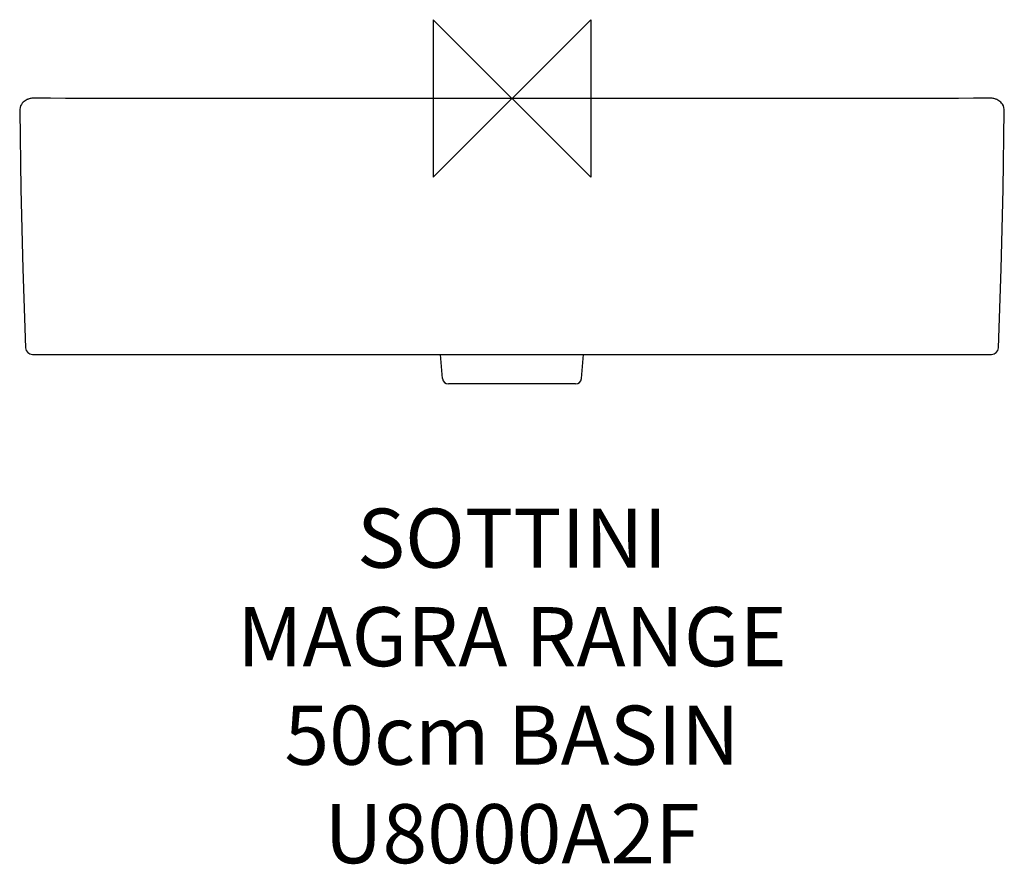
# Model space of a CAD drawing. Units: millimetres. Extents: x -250 to 250, y -389 to 40.
import ezdxf

# ---------------------------------------------------------------- set-up
doc = ezdxf.new("R2010")
doc.units = ezdxf.units.MM
doc.header["$LTSCALE"] = 32.67
for name, color, linetype in [('DETAIL', 2, 'CONTINUOUS'), ('ORIGIN', 6, 'CONTINUOUS'), ('Text', 7, 'CONTINUOUS')]:
    doc.layers.add(name, color=color, linetype=linetype)
doc.styles.add('Fastrack', font='simplex.shx')

# ---------------------------------------------------------------- blocks, each defined once
blk = doc.blocks.new('ORIGIN')
at = {"layer": 'ORIGIN'}
blk.add_lwpolyline([(-20, 20), (-20, -20), (20, 20), (20, -20)], close=True, dxfattribs=at)

msp = doc.modelspace()

# ---------------------------------------------------------------- linework, layer by layer
at = {"layer": 'DETAIL'}
for p, q in [((-242.04, 0.1), (-243.46, 0.1)), ((-241.99, 0.1), (-242.04, 0.1)), ((-241.85, 0.1), (-241.99, 0.1)), ((0, 0), (0, 0)), ((241.98, 0.1), (241.84, 0.1)), ((242.03, 0.1), (241.98, 0.1)), ((243.45, 0.1), (242.03, 0.1)), ((245.88, -0.4), (245.48, -0.25)), ((-249.93, -5.6), (-249.95, -6.14)), ((249.94, -6.14), (249.91, -5.56)), ((-243.47, -129.89), (243.46, -129.89)), ((-35.24, -142.16), (-36.32, -129.89)), ((35.23, -142.16), (36.31, -129.89)), ((32.25, -144.89), (-32.26, -144.89))]:
    msp.add_line(p, q, dxfattribs=at)
for points in [[(0, 0), (-84.12, 0.01), (-165.58, 0.05)], [(-248.16, -1.81), (-248.62, -2.32), (-249.07, -2.97), (-249.47, -3.75), (-249.77, -4.63), (-249.93, -5.6)], [(-246.05, -0.46), (-246.16, -0.51), (-248.16, -1.81)], [(-245.49, -0.25), (-245.89, -0.4), (-246.05, -0.46)], [(248.12, -1.78), (246.15, -0.51), (245.88, -0.4)], [(249.91, -5.56), (249.75, -4.59), (249.45, -3.71), (249.04, -2.93), (248.58, -2.28), (248.12, -1.78)], [(-249.95, -6.14), (-249.35, -45.98), (-248.35, -86.48), (-246.97, -126.53)], [(246.96, -126.53), (248.34, -86.48), (249.34, -45.98), (249.94, -6.14)]]:
    msp.add_lwpolyline(points, dxfattribs=at)
for centre, radius, start, end in [((-243.46, -5.91), 6.01, 93.0332, 109.7707), ((-243.46, -5.89), 6, 89.9547, 93.0327), ((243.45, -5.89), 5.99, 86.9673, 90.0457), ((243.45, -5.91), 6.01, 70.2293, 86.9667), ((-243.47, -126.39), 3.5, 182.2466, 270), ((243.46, -126.39), 3.5, 270, 357.7534), ((-32.26, -141.89), 3, 185, 270), ((32.25, -141.89), 3, 270, 355)]:
    msp.add_arc(centre, radius, start, end, dxfattribs=at)
for points, start_tangent, end_tangent in [([(0, 0), (-241.85, 0.1)], (-1, 0), (-1, 0.000851)), ([(241.84, 0.1), (0, 0)], (-1, -0.000851), (-1, 0))]:
    msp.add_spline(points, degree=3, dxfattribs=dict(at, start_tangent=start_tangent, end_tangent=end_tangent))

# ---------------------------------------------------------------- block references
at = {"layer": 'ORIGIN', "xscale": -2, "yscale": 2, "zscale": 2}
msp.add_blockref('ORIGIN', (0, 0), dxfattribs=at)

# ---------------------------------------------------------------- texts
at = {"layer": 'Text', "insert": (0, -208.13), "char_height": 30, "width": 2237.2895, "attachment_point": 2, "style": 'Fastrack'}
msp.add_mtext('SOTTINI\\PMAGRA RANGE\\P50cm BASIN\\PU8000A2F', dxfattribs=at)

doc.saveas('drawing.dxf')
